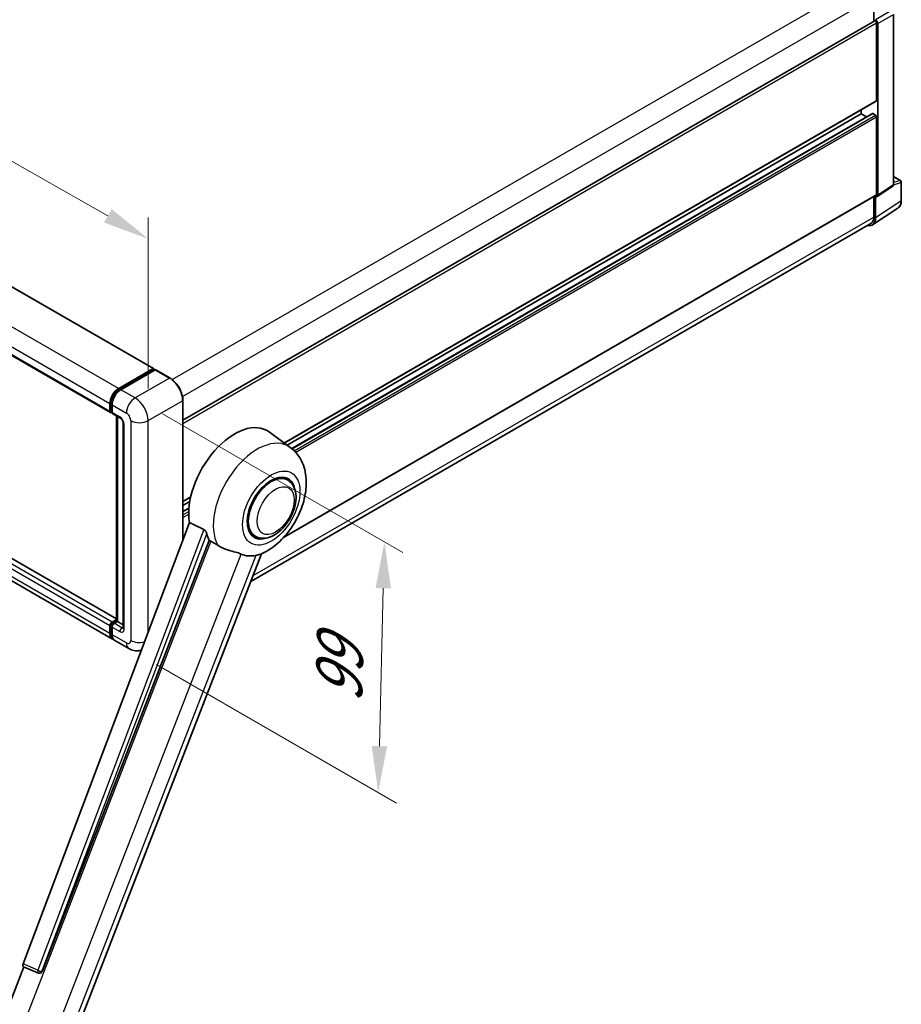
# Model space of a CAD drawing. Units: millimetres. Extents: x 0 to 12387, y 0 to 1686.
# Drawn here: x 1296 to 1581, y 273 to 591 of the extents above; entities that cross this region are included whole.
import ezdxf

# ---------------------------------------------------------------- set-up
doc = ezdxf.new("R2010")
doc.units = ezdxf.units.MM
doc.header["$LTSCALE"] = 6
doc.layers.get('Defpoints').update_dxf_attribs({"lineweight": 25})
for name, color, linetype, lineweight in [('Dimension (ISO)', 7, 'Continuous', 18), ('Visible (ISO)', 7, 'Continuous', 35), ('Visible Narrow (ISO)', 7, 'Continuous', 25)]:
    doc.layers.add(name, color=color, linetype=linetype, lineweight=lineweight)
doc.styles.add('Note Text (TK)', font='txt')
doc.dimstyles.new('Default - Method 1b (TK)', dxfattribs={"dimscale": 6, "dimtxt": 2.5, "dimasz": 2.5, "dimexe": 1, "dimexo": 1.5, "dimgap": 1, "dimtad": 1, "dimtoh": 1, "dimrnd": 1e-08, "dimdsep": 46, "dimtxsty": 'Note Text (TK)', "dimcen": 0.09, "dimdle": 5, "dimclrd": 100, "dimclre": 100, "dimclrt": 7, "dimadec": 1, "dimazin": 1, "dimtfac": 1, "dimtmove": 0, "dimatfit": 3, "dimfxl": 1, "dimtolj": 1, "dimlwd": -1, "dimlwe": -1, "dimarcsym": 0})

# ---------------------------------------------------------------- blocks, each defined once
blk = doc.blocks.new('*D27')
at = {"layer": 'Defpoints', "color": 0}
for p in [(1074.36, 610.85), (1337.17, 520.22), (1337.17, 461.43)]:
    blk.add_point(p, dxfattribs=at)
at = {"layer": 'Dimension (ISO)', "color": 100}
for p, q in [((1074.36, 621.21), (1074.36, 676.54)), ((1087.4, 662.23), (1324.13, 527.64)), ((1337.17, 471.79), (1337.17, 527.12))]:
    blk.add_line(p, q, dxfattribs=at)
for points in [[(1088.64, 664.4), (1086.17, 660.05), (1074.36, 669.64)], [(1325.36, 529.81), (1322.89, 525.46), (1337.17, 520.22)]]:
    blk.add_solid(points, dxfattribs=at)
at = {"layer": 'Dimension (ISO)', "color": 7, "insert": (1199.1, 614.25), "char_height": 15, "attachment_point": 4, "rotation": 330.3791, "style": 'Note Text (TK)'}
blk.add_mtext('\\A1;{\\Q-29.621;\\W0.820;\\H0.816x; \\fＭＳ Ｐゴシック|b0|i0;\\H15.0000;370}', dxfattribs=at)
blk = doc.blocks.new('*D29')
at = {"layer": 'Defpoints', "color": 0}
for p in [(1332.92, 468.78), (1330.92, 387.75), (1411.53, 341.21)]:
    blk.add_point(p, dxfattribs=at)
at = {"layer": 'Dimension (ISO)', "color": 100}
for p, q in [((1341.8, 463.66), (1419.45, 418.83)), ((1413.16, 407.25), (1411.9, 356.21)), ((1339.8, 382.63), (1417.45, 337.79))]:
    blk.add_line(p, q, dxfattribs=at)
for points in [[(1410.66, 407.31), (1415.66, 407.18), (1413.53, 422.24)], [(1409.4, 356.27), (1414.4, 356.14), (1411.53, 341.21)]]:
    blk.add_solid(points, dxfattribs=at)
at = {"layer": 'Dimension (ISO)', "color": 7, "insert": (1398.67, 367.22), "char_height": 15, "attachment_point": 4, "rotation": 88.5861, "style": 'Note Text (TK)'}
blk.add_mtext('\\A1;{\\Q28.586;\\W0.828;\\H0.816x; \\fＭＳ Ｐゴシック|b0|i0;\\H15.0000;99}', dxfattribs=at)

msp = doc.modelspace()

# ---------------------------------------------------------------- linework, layer by layer
at = {"layer": 'Visible (ISO)'}
for p, q in [((1096.3336, 618.2977), (1338.8712, 478.2685)), ((1082.4607, 604.0671), (1324.9984, 464.0379)), ((1571.7483, 598.2991), (1571.7483, 590.5073)), ((1578.1038, 537.6883), (1578.1038, 592.7834)), ((1348.3758, 461.5432), (1572.0286, 590.6692)), ((1572.2791, 591.0524), (1572.2786, 591.0527)), ((1572.6322, 564.9248), (1572.6322, 590.0321)), ((1572.9857, 534.3057), (1572.9857, 589.8284)), ((1381.1344, 454.1944), (1572.5286, 564.6959)), ((1382.0981, 453.491), (1567.6824, 560.6382)), ((1383.5949, 452.3746), (1571.2801, 560.7347)), ((1567.6824, 560.6382), (1567.6824, 561.898)), ((1569.3977, 559.6479), (1567.6824, 560.6382)), ((1572.2786, 560.2299), (1571.4301, 560.7198)), ((1572.6322, 534.5103), (1572.6322, 559.6176)), ((1578.1038, 540.3638), (1580.3638, 539.059)), ((1580.6138, 532.5722), (1580.6138, 538.626)), ((1326.8747, 397.3397), (1084.5957, 537.2196)), ((1572.7959, 533.8587), (1577.914, 537.2413)), ((1380.8774, 423.6315), (1572.5286, 534.2814)), ((1571.7483, 533.8309), (1571.7483, 527.2639)), ((1572.2786, 526.9552), (1572.2786, 533.8979)), ((1572.2786, 533.8979), (1572.2791, 533.8977)), ((1325.6197, 390.8129), (1083.082, 530.8421)), ((1571.3296, 524.7202), (1579.5354, 530.1435)), ((1570.8163, 525.2039), (1370.3266, 409.4511)), ((1327.6197, 471.8442), (1338.7212, 478.2537)), ((1327.6715, 471.5096), (1338.9852, 478.0415)), ((1339.4637, 477.8658), (1328.3268, 471.4359)), ((1338.9334, 478.1312), (1338.9334, 478.0116)), ((1339.1102, 478.0291), (1339.4284, 477.8454)), ((1344.1849, 475.2246), (1339.5887, 477.8782)), ((1348.3758, 422.925), (1348.3758, 467.9658)), ((1324.7912, 464.4957), (1324.7912, 466.9452)), ((1325.1069, 464.6182), (1325.1069, 467.0677)), ((1325.4984, 466.537), (1325.4984, 464.0875)), ((1325.3251, 464.1957), (1325.4984, 464.0957)), ((1325.7055, 463.6297), (1328.1803, 462.2008)), ((1326.8747, 396.7484), (1326.8747, 462.9546)), ((1327.2661, 462.7286), (1327.2661, 396.5224)), ((1329.0945, 460.6174), (1329.0945, 394.4811)), ((1383.0711, 452.7807), (1376.2258, 457.7775)), ((1382.1904, 442.2559), (1380.551, 443.2024)), ((1348.3758, 435.2812), (1350.8752, 436.7242)), ((1348.3758, 434.0214), (1350.592, 435.301)), ((1348.3758, 432.0408), (1350.3197, 433.1632)), ((1350.4833, 428.5178), (1296.7086, 285.8127)), ((1371.6904, 424.0694), (1370.051, 425.0159)), ((1302.8493, 283.3658), (1356.9105, 422.7004)), ((1312.5649, 260.5791), (1373.7895, 418.3763)), ((1324.7912, 392.644), (1324.7912, 395.0935)), ((1325.1069, 392.7665), (1325.1069, 395.216)), ((1325.4984, 396.3182), (1326.8747, 397.1129)), ((1325.5501, 395.9836), (1326.8747, 396.7484)), ((1327.2661, 396.5224), (1326.2055, 395.91)), ((1326.9479, 396.7061), (1326.8747, 396.7484)), ((1326.9479, 396.7061), (1327.2661, 396.5224)), ((1327.2661, 396.5224), (1329.0945, 395.4667)), ((1325.4984, 394.6853), (1325.4984, 392.2358)), ((1330.923, 387.751), (1326.3268, 390.4047)), ((1289.9022, 266.6117), (1296.9763, 284.8439)), ((1296.8628, 284.8917), (1301.6877, 282.8585)), ((1301.9871, 282.7839), (1302.0181, 282.7812))]:
    msp.add_line(p, q, dxfattribs=at)
for centre, radius, start, end in [((1580.1138, 538.626), 0.5, 0, 60), ((1302.076, 283.78), 1, 247.148911, 264.896091)]:
    msp.add_arc(centre, radius, start, end, dxfattribs=at)
for centre, major_axis, ratio, start_param, end_param in [((1572.2786, 590.2362), (-0.25, 0.433), 0.57735027, 3.92699082, 6.28318531), ((1572.2782, 590.2359), (0.5, -0.866), 0.5780539, 0.78600715, 2.3555855), ((1572.2786, 565.1289), (0.25, -0.433), 0.57735027, 0, 0.78539816), ((1571.4301, 560.4749), (-0.15, 0.2598), 0.57735027, 5.49778714, 6.28318531), ((1572.2786, 559.8217), (-0.25, 0.433), 0.57735027, 3.92699082, 5.49778714), ((1577.3963, 538.0978), (0.5006, -0.8671), 0.5766475, 0.03486413, 0.78478918), ((1572.2782, 534.7152), (0.5006, -0.8671), 0.5766475, 5.49839613, 7.06797448), ((1572.2786, 534.7144), (0.25, -0.433), 0.57735027, 0, 0.78539816), ((1568.7409, 529.0027), (2.503, -4.3354), 0.5766475, 5.75645056, 7.06797448), ((1568.5663, 529.101), (2.25, -3.8971), 0.57735027, 0, 0.78539816), ((1338.7212, 478.0087), (0.15, 0.2598), 0.57735027, 5.49778714, 7.06858347), ((1339.1102, 477.825), (-0.125, 0.2165), 0.57735027, 5.49778714, 6.28318531), ((1339.4637, 477.6617), (0.125, 0.2165), 0.57735027, 0, 0.78539816), ((1327.6197, 468.5782), (2, 3.4641), 0.57735027, 0.78539816, 2.35619449), ((1328.3268, 468.1699), (-2, -3.4641), 0.57735027, 3.92699082, 5.49778714), ((1325.4984, 464.904), (-0.5, -0.866), 0.57735027, 5.49778714, 7.06858347), ((1326.2055, 464.4957), (-0.5, -0.866), 0.57735027, 5.49778714, 6.28318531), ((1365.0963, 440.0008), (10.5, 18.1865), 0.57735027, 6.22128195, 8.81798228), ((1376.9404, 433.1627), (-5.25, -9.0933), 0.57735027, 3.14159267, 6.28318531), ((1376.9404, 433.1627), (-5.5, -9.5263), 0.57735027, 2.51814983, 6.90662813), ((1376.9404, 433.1627), (-5.25, -9.0933), 0.57735027, 3.14159265, 6.28318531), ((1370.0461, 437.1431), (-10.1938, -17.6562), 0.57735027, 5.75442515, 5.9224706), ((1375.7029, 433.8771), (-8.8752, -15.3722), 0.57735027, 0.04275891, 0.48083986), ((1325.4984, 395.5018), (0.5, 0.866), 0.57735027, 0.78539816, 2.35619449), ((1326.2055, 395.0935), (-0.5, -0.866), 0.57735027, 3.92699082, 5.49778714), ((1327.6197, 394.277), (-2, -3.4641), 0.57735027, 5.49778714, 6.46089591), ((1328.3268, 393.8688), (-2, -3.4641), 0.57735027, 5.49778714, 6.28318531), ((1297.3315, 285.7794), (-0.5076, -0.8682), 0.57511278, 5.00037773, 6.35839815), ((1302.0886, 283.7789), (-0.0268, -1.0002), 0.83822063, 6.23097823, 7.45089515)]:
    msp.add_ellipse(centre, major_axis=major_axis, ratio=ratio, start_param=start_param, end_param=end_param, dxfattribs=at)
for points, knots in [([(1579.5354, 530.1435), (1579.68, 530.2391), (1579.8121, 530.3536), (1580.0462, 530.6133), (1580.1482, 530.7584), (1580.3211, 531.0716), (1580.3921, 531.2398), (1580.5044, 531.5941), (1580.5458, 531.7803), (1580.6005, 532.1665), (1580.6138, 532.3667), (1580.6138, 532.5722)], [0.03486413, 0.03486413, 0.03486413, 0.03486413, 0.184849139, 0.184849139, 0.334834148, 0.334834148, 0.484819157, 0.484819157, 0.634804167, 0.634804167, 0.784789176, 0.784789176, 0.784789176, 0.784789176]), ([(1348.3758, 467.9658), (1348.3758, 468.4801), (1348.3054, 469.0297), (1348.0341, 470.1509), (1347.833, 470.7223), (1347.3195, 471.8347), (1347.0073, 472.3755), (1346.3007, 473.3763), (1345.9064, 473.8361), (1345.0711, 474.6318), (1344.6303, 474.9675), (1344.1849, 475.2246)], [1.57079633, 1.57079633, 1.57079633, 1.57079633, 1.88495559, 1.88495559, 2.19911486, 2.19911486, 2.51327412, 2.51327412, 2.82743339, 2.82743339, 3.14159265, 3.14159265, 3.14159265, 3.14159265]), ([(1325.1069, 467.0677), (1325.1069, 467.3853), (1325.1503, 467.7227), (1325.3164, 468.4091), (1325.4393, 468.7579), (1325.7524, 469.4365), (1325.9428, 469.7661), (1326.3739, 470.3767), (1326.6145, 470.6574), (1327.1258, 471.1445), (1327.3963, 471.3507), (1327.6715, 471.5096)], [3.14159265, 3.14159265, 3.14159265, 3.14159265, 3.45575192, 3.45575192, 3.76991118, 3.76991118, 4.08407045, 4.08407045, 4.39822972, 4.39822972, 4.71238898, 4.71238898, 4.71238898, 4.71238898]), ([(1325.3251, 464.1957), (1325.2937, 464.2138), (1325.2649, 464.2363), (1325.2149, 464.2869), (1325.1938, 464.3149), (1325.1592, 464.3732), (1325.1458, 464.4035), (1325.1253, 464.4646), (1325.1182, 464.4954), (1325.109, 464.5569), (1325.1069, 464.5876), (1325.1069, 464.6182)], [2.35619449, 2.35619449, 2.35619449, 2.35619449, 2.513274123, 2.513274123, 2.670353756, 2.670353756, 2.827433388, 2.827433388, 2.984513021, 2.984513021, 3.141592654, 3.141592654, 3.141592654, 3.141592654]), ([(1328.1803, 462.2008), (1328.2261, 462.1744), (1328.2798, 462.1377), (1328.3983, 462.0406), (1328.4636, 461.9786), (1328.5969, 461.831), (1328.6647, 461.7442), (1328.7921, 461.5543), (1328.8512, 461.4508), (1328.9516, 461.2416), (1328.9928, 461.1359), (1329.053, 460.9393), (1329.0728, 460.848), (1329.0913, 460.7113), (1329.0945, 460.6604), (1329.0945, 460.6174)], [3.14159265, 3.14159265, 3.14159265, 3.14159265, 3.34831632, 3.34831632, 3.57177779, 3.57177779, 3.8108324, 3.8108324, 4.05880671, 4.05880671, 4.30647121, 4.30647121, 4.54413512, 4.54413512, 4.71238898, 4.71238898, 4.71238898, 4.71238898]), ([(1373.5461, 418.2701), (1375.3452, 419.0389), (1376.9749, 420.0914), (1380.1094, 422.6991), (1381.5835, 424.3012), (1384.1427, 427.7969), (1385.2302, 429.6869), (1386.9553, 433.6324), (1387.594, 435.6863), (1388.3127, 439.8788), (1388.394, 442.0219), (1387.755, 446.0597), (1387.1174, 447.9762), (1385.2131, 450.8701), (1384.2351, 451.9311), (1383.0711, 452.7807)], [5.10679326, 5.10679326, 5.10679326, 5.10679326, 5.45297672, 5.45297672, 5.83515075, 5.83515075, 6.21279538, 6.21279538, 6.59050979, 6.59050979, 6.97267556, 6.97267556, 7.31011279, 7.31011279, 7.53027889, 7.53027889, 7.53027889, 7.53027889]), ([(1371.6904, 424.0694), (1372.2703, 423.7345), (1372.9194, 423.5254), (1374.3022, 423.3548), (1375.0357, 423.4157), (1376.6069, 423.7988), (1377.4384, 424.1716), (1379.1004, 425.2056), (1379.9239, 425.8941), (1381.4313, 427.4812), (1382.1152, 428.3794), (1383.2865, 430.2933), (1383.7754, 431.3073), (1384.5192, 433.3759), (1384.7731, 434.4301), (1384.9992, 436.5041), (1384.9699, 437.5246), (1384.5652, 439.3855), (1384.2077, 440.2393), (1383.2567, 441.4811), (1382.7592, 441.9275), (1382.1904, 442.2559)], [4.45058959, 4.45058959, 4.45058959, 4.45058959, 4.69057374, 4.69057374, 4.95480942, 4.95480942, 5.2747785, 5.2747785, 5.62663167, 5.62663167, 5.97702643, 5.97702643, 6.32414747, 6.32414747, 6.67327751, 6.67327751, 7.0262773, 7.0262773, 7.35680249, 7.35680249, 7.59218225, 7.59218225, 7.59218225, 7.59218225]), ([(1355.1825, 426.1862), (1355.2248, 426.1652), (1355.2682, 426.139), (1355.3598, 426.0736), (1355.4081, 426.0332), (1355.5472, 425.9013), (1355.6325, 425.7981), (1355.8089, 425.5519), (1355.8994, 425.3904), (1356.0285, 425.1047), (1356.0727, 424.9788), (1356.102, 424.8671)], [0.3759847, 0.3759847, 0.3759847, 0.3759847, 0.392440242, 0.392440242, 0.410914798, 0.410914798, 0.44786391, 0.44786391, 0.504486619, 0.504486619, 0.552148681, 0.552148681, 0.552148681, 0.552148681]), ([(1357.4519, 422.441), (1358.1455, 422.1087), (1358.9162, 421.6514), (1359.6898, 421.1316), (1359.6931, 421.1294), (1359.6964, 421.1272)], [2.57632281, 2.57632281, 2.57632281, 2.57632281, 2.843099825, 2.843099825, 2.844244962, 2.844244962, 2.844244962, 2.844244962]), ([(1359.6964, 421.1272), (1360.1693, 420.8091), (1360.6753, 420.5279), (1362.0554, 419.8794), (1362.9378, 419.5802), (1364.5406, 419.1225), (1365.2567, 418.9542), (1366.1853, 418.6912), (1366.4626, 418.6045), (1366.8963, 418.4436), (1367.0631, 418.3733), (1367.2153, 418.2999)], [-8.358650844, -8.358650844, -8.358650844, -8.358650844, -8.190003506, -8.190003506, -7.917688575, -7.917688575, -7.676295197, -7.676295197, -7.560988477, -7.560988477, -7.477759094, -7.477759094, -7.477759094, -7.477759094]), ([(1371.9391, 417.878), (1372.1063, 417.9138), (1372.263, 417.9473), (1372.6365, 418.0272), (1372.8359, 418.0699), (1373.2337, 418.1634), (1373.4115, 418.2126), (1373.5461, 418.2701)], [-5.271586261, -5.271586261, -5.271586261, -5.271586261, -5.187218627, -5.187218627, -5.056284352, -5.056284352, -4.886250554, -4.886250554, -4.886250554, -4.886250554]), ([(1325.1069, 395.216), (1325.1069, 395.2771), (1325.1151, 395.3378), (1325.1439, 395.4569), (1325.1647, 395.5154), (1325.2167, 395.6282), (1325.2481, 395.6824), (1325.3197, 395.7839), (1325.36, 395.8311), (1325.4488, 395.9157), (1325.4972, 395.953), (1325.5501, 395.9836)], [3.14159265, 3.14159265, 3.14159265, 3.14159265, 3.45575192, 3.45575192, 3.76991118, 3.76991118, 4.08407045, 4.08407045, 4.39822972, 4.39822972, 4.71238898, 4.71238898, 4.71238898, 4.71238898]), ([(1325.6929, 391.1577), (1325.6766, 391.1727), (1325.6607, 391.1882), (1325.5547, 391.2954), (1325.4754, 391.3995), (1325.34, 391.6281), (1325.2839, 391.7526), (1325.1948, 392.018), (1325.1617, 392.1589), (1325.1177, 392.4537), (1325.1069, 392.6077), (1325.1069, 392.7665)], [2.486038708, 2.486038708, 2.486038708, 2.486038708, 2.513274123, 2.513274123, 2.670353756, 2.670353756, 2.827433388, 2.827433388, 2.984513021, 2.984513021, 3.141592654, 3.141592654, 3.141592654, 3.141592654]), ([(1329.0945, 394.4811), (1329.0945, 394.441), (1329.0917, 394.4078), (1329.0844, 394.3583), (1329.0798, 394.3422), (1329.0764, 394.3319), (1329.0757, 394.3304), (1329.0757, 394.3304)], [4.71238898, 4.71238898, 4.71238898, 4.71238898, 4.869468613, 4.869468613, 5.026548246, 5.026548246, 5.092877496, 5.092877496, 5.092877496, 5.092877496]), ([(1334.9215, 387.2207), (1334.8699, 387.2053), (1334.8182, 387.1908), (1334.372, 387.0741), (1333.9796, 387.0268), (1333.2385, 387.0186), (1332.8896, 387.0569), (1332.2452, 387.1872), (1331.9491, 387.279), (1331.4037, 387.4941), (1331.1541, 387.6176), (1330.923, 387.751)], [5.634287894, 5.634287894, 5.634287894, 5.634287894, 5.654866776, 5.654866776, 5.811946409, 5.811946409, 5.969026042, 5.969026042, 6.126105675, 6.126105675, 6.283185307, 6.283185307, 6.283185307, 6.283185307])]:
    msp.add_open_spline(points, degree=3, knots=knots, dxfattribs=at)
for points in [[(1355.1825, 426.1862), (1352.8497, 427.3429), (1350.4833, 428.5178)], [(1356.9105, 422.7004), (1357.1815, 422.5705), (1357.4519, 422.441)]]:
    msp.add_open_spline(points, degree=2, dxfattribs=at)
at = {"layer": 'Visible Narrow (ISO)'}
for p, q in [((1096.1836, 618.2828), (1338.7212, 478.2537)), ((1085.082, 611.8733), (1327.6197, 471.8442)), ((1082.2536, 606.9744), (1324.7912, 466.9452)), ((1082.2536, 604.5249), (1324.7912, 464.4957)), ((1344.9478, 474.7042), (1568.5663, 603.8104)), ((1348.2428, 469.2581), (1571.7483, 598.2991)), ((1577.3972, 594.0074), (1572.2791, 591.0524)), ((1572.9857, 589.8284), (1578.1038, 592.7834)), ((1348.3758, 460.5576), (1572.6322, 590.0321)), ((1381.0051, 454.2888), (1572.6322, 564.9248)), ((1383.667, 452.3148), (1571.4301, 560.7198)), ((1384.3284, 451.7168), (1572.2786, 560.2299)), ((1384.8334, 451.1919), (1572.6322, 559.6176)), ((1578.1038, 540.2832), (1580.2016, 539.0721)), ((1580.2016, 539.0721), (1578.1038, 538.4163)), ((1578.1038, 537.6865), (1580.4795, 538.4291)), ((1580.4795, 538.4291), (1580.4795, 532.3753)), ((1324.7912, 395.0935), (1082.2536, 535.1227)), ((1325.4984, 396.3182), (1082.9607, 536.3474)), ((1326.8747, 397.2383), (1084.4457, 537.2047)), ((1578.1038, 537.6883), (1572.9857, 534.3057)), ((1324.7912, 392.644), (1082.2536, 532.6732)), ((1381.1977, 423.9856), (1572.6322, 534.5103)), ((1580.4795, 532.3753), (1572.2786, 526.9552)), ((1371.0875, 411.4123), (1571.7483, 527.2639)), ((1327.7965, 471.4972), (1339.1102, 478.0291)), ((1339.4637, 477.8658), (1344.0599, 475.2122)), ((1344.0599, 475.2122), (1332.923, 468.7823)), ((1327.7965, 471.4972), (1328.1221, 471.3092)), ((1332.923, 468.7823), (1328.3268, 471.4359)), ((1325.1802, 464.5161), (1325.1802, 466.9656)), ((1325.1802, 466.9656), (1325.5058, 466.7776)), ((1325.4984, 466.537), (1330.0945, 463.8833)), ((1337.1656, 461.4338), (1348.3025, 467.8638)), ((1348.3025, 467.8638), (1348.3025, 422.7306)), ((1325.1802, 464.5161), (1325.4984, 464.3324)), ((1327.9732, 462.6586), (1325.4984, 464.0875)), ((1326.9479, 396.7061), (1326.9479, 462.9124)), ((1329.3874, 394.0729), (1329.3874, 460.2091)), ((1331.5088, 461.4338), (1331.5088, 390.3986)), ((1337.1656, 393.1759), (1337.1656, 461.4338)), ((1348.3758, 435.4503), (1350.92, 436.9192)), ((1348.3758, 431.9394), (1350.3112, 433.0568)), ((1348.3758, 430.9596), (1350.2566, 432.0454)), ((1348.3758, 430.1431), (1350.2481, 431.2241)), ((1355.1825, 426.1862), (1301.522, 283.7843)), ((1302.7831, 283.3717), (1356.102, 424.8671)), ((1357.4519, 422.441), (1295.9955, 264.0461)), ((1308.0344, 265.7699), (1367.2153, 418.2999)), ((1371.9391, 417.878), (1312.7582, 265.348)), ((1325.1802, 392.6644), (1325.1802, 395.1139)), ((1325.1802, 395.1139), (1325.5235, 394.9157)), ((1325.6751, 395.9712), (1326.9479, 396.7061)), ((1325.6751, 395.9712), (1326.0185, 395.773)), ((1328.6803, 394.4811), (1326.2055, 395.91)), ((1328.6803, 394.4811), (1329.0945, 394.7203)), ((1325.1802, 392.6644), (1325.4984, 392.4807)), ((1325.4984, 394.6853), (1327.9732, 393.2564)), ((1330.0945, 389.5822), (1325.4984, 392.2358)), ((1301.522, 283.7843), (1296.7086, 285.8127)), ((1302.8493, 283.3658), (1302.7831, 283.3717))]:
    msp.add_line(p, q, dxfattribs=at)
for centre, major_axis, ratio, start_param, end_param in [((1580.1138, 538.626), (0.25, 0.433), 0.57735027, 0, 0.53459435), ((1580.1138, 538.626), (0.1492, -0.4772), 0.72169311, 0.93474524, 2.49688001), ((1580.1138, 538.626), (0.5, 0), 0.57735027, 5.53269373, 6.28318531), ((1576.9299, 534.4149), (2.5286, -4.3192), 0.57677384, 0.03138662, 0.78131167), ((1580.1138, 532.5722), (0.5, 0), 0.57735027, 5.53269373, 6.28318531), ((1344.0599, 475.0081), (0.125, 0.2165), 0.57735027, 0, 0.78539816), ((1344.0599, 470.3133), (3, -5.1962), 0.57735027, 0.78539816, 2.35619449), ((1327.7965, 468.4761), (1.85, 3.2043), 0.57735027, 0.78539816, 2.35619449), ((1327.7965, 471.293), (-0.125, 0.2165), 0.57735027, 5.49778714, 6.28318531), ((1332.923, 465.5163), (2, 3.4641), 0.57735027, 0.78539816, 2.35619449), ((1332.923, 463.8833), (-3, 5.1962), 0.57735027, 3.92699082, 5.49778714), ((1348.1258, 467.9658), (0.25, 0), 0.57735027, 5.49778714, 6.28318531), ((1325.3569, 467.0677), (-0.25, 0), 0.57735027, 0, 0.78539816), ((1325.3569, 464.6182), (-0.25, 0), 0.57735027, 0, 0.78539816), ((1325.6751, 464.8019), (-0.35, -0.6062), 0.57735027, 5.49778714, 6.28318531), ((1328.6803, 463.0668), (-0.5, -0.866), 0.57735027, 5.49778714, 6.28318531), ((1327.9732, 461.0256), (-1, 1.7321), 0.57735027, 3.92699082, 5.49778714), ((1330.0945, 462.2503), (1, -1.7321), 0.57735027, 0.78539816, 2.35619449), ((1330.0945, 460.6174), (-1, 0), 0.57735027, 0, 0.78539816), ((1334.3372, 463.0668), (4, 0), 0.57735027, 3.92699082, 5.49778714), ((1372.422, 435.7713), (10.0468, 17.4016), 0.57735027, 6.22128195, 9.10029382), ((1325.3569, 395.216), (-0.25, 0), 0.57735027, 0, 0.78539816), ((1325.6751, 395.3997), (0.35, 0.6062), 0.57735027, 0.78539816, 2.35619449), ((1325.6751, 395.7671), (-0.125, 0.2165), 0.57735027, 5.49778714, 6.28318531), ((1325.3569, 392.7665), (-0.25, 0), 0.57735027, 0, 0.78539816), ((1327.7965, 394.1749), (-1.85, -3.2043), 0.57735027, 5.49778714, 6.13162893), ((1328.6803, 393.6646), (-0.5, -0.866), 0.57735027, 3.92699082, 5.49778714), ((1327.9732, 394.8894), (1, -1.7321), 0.57735027, 5.49778714, 7.06858347), ((1328.6803, 395.2976), (0.5, -0.866), 0.57735027, 5.49778714, 6.11527958), ((1330.0945, 394.4811), (-1, 0), 0.57735027, 0, 0.78539816), ((1330.0945, 391.2151), (1, -1.7321), 0.57735027, 5.49778714, 7.06858347), ((1332.923, 391.2151), (-2, -3.4641), 0.57735027, 5.49778714, 6.28318531), ((1334.3372, 392.0316), (4, 0), 0.57735027, 3.92699082, 5.12379841), ((1302.076, 283.78), (-0.3883, -0.9215), 0.52400674, 4.92516489, 6.28318531), ((1302.076, 283.78), (-0.9358, 0.3526), 0.22397928, 1.02402715, 2.50755701), ((1302.076, 283.78), (-0.089, -0.996), 0.78867513, 0, 1.21991692)]:
    msp.add_ellipse(centre, major_axis=major_axis, ratio=ratio, start_param=start_param, end_param=end_param, dxfattribs=at)
for centre, major_axis in [((1376.9404, 433.1627), (6.5601, 11.3625)), ((1378.3546, 432.3462), (4.25, 7.3612))]:
    msp.add_ellipse(centre, major_axis=major_axis, ratio=0.57735027, dxfattribs=at)

# ---------------------------------------------------------------- dimensions: what is measured, and where the dimension line sits
at = {"layer": 'Dimension (ISO)', "color": 100}
for base, p1, p2, angle, text, override, picture, middle in [((1337.1656, 520.2216), (1074.3645, 610.8527), (1337.1656, 461.4338), 150.379058, '{\\Q-29.621;\\W0.820;\\H0.816x; \\fＭＳ Ｐゴシック|b0|i0;\\H15.0000;370}', {"dimgap": 1, "dimtoh": 0, "dimdec": 2, "dimlfac": 1.220076, "dimtol": 0, "dimlim": 0, "dimtp": 0, "dimtm": 0, "dimtdec": 2, "dimtofl": 0, "dimatfit": 1}, '*D27', (1205.7651, 594.931)), ((1411.5331, 341.2107), (1332.923, 468.7823), (1330.923, 387.751), 88.586123, '{\\Q28.586;\\W0.828;\\H0.816x; \\fＭＳ Ｐゴシック|b0|i0;\\H15.0000;99}', {"dimgap": 1, "dimtoh": 0, "dimdec": 2, "dimlfac": 1.207429, "dimtol": 0, "dimlim": 0, "dimtp": 0, "dimtm": 0, "dimtdec": 2, "dimtofl": 0, "dimatfit": 1}, '*D29', (1412.5331, 381.7264))]:
    dim = msp.add_linear_dim(base=base, p1=p1, p2=p2, angle=angle, text=text, dimstyle='Default - Method 1b (TK)', override=override, dxfattribs=at)
    dim.commit()
    dim.dimension.update_dxf_attribs({"geometry": picture, "text_midpoint": middle, "dimtype": 160})

doc.saveas('drawing.dxf')
